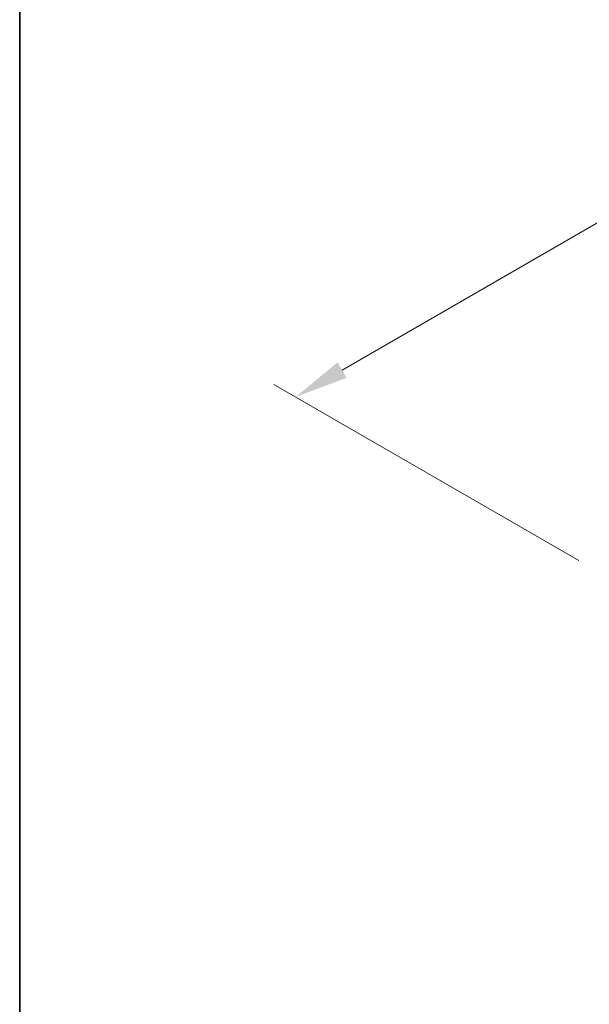
# Model space of a CAD drawing. Units: millimetres. Extents: x 0 to 8642, y 0 to 1405.
# Drawn here: x 0 to 132, y 927 to 1156 of the extents above; entities that cross this region are included whole.
import ezdxf

# ---------------------------------------------------------------- set-up
doc = ezdxf.new("R2010")
doc.units = ezdxf.units.MM
doc.header["$LTSCALE"] = 5
doc.layers.get('Defpoints').update_dxf_attribs({"lineweight": 25})
doc.layers.add('Border (ISO)', color=7, linetype='Continuous', lineweight=35)
doc.layers.add('Dimension (ISO)', color=7, linetype='Continuous', lineweight=18)
doc.styles.add('Note Text (TK)', font='MS PGothic.ttf')
doc.dimstyles.new('Default - Method 1b (TK)', dxfattribs={"dimscale": 5, "dimtxt": 2.5, "dimasz": 2.5, "dimexe": 1, "dimexo": 1.5, "dimgap": 1, "dimtad": 1, "dimtoh": 1, "dimrnd": 1e-08, "dimdsep": 46, "dimtxsty": 'Note Text (TK)', "dimcen": 0.09, "dimdle": 5, "dimclrd": 100, "dimclre": 100, "dimclrt": 7, "dimadec": 1, "dimazin": 1, "dimtfac": 1, "dimtmove": 0, "dimatfit": 3, "dimfxl": 1, "dimtolj": 1, "dimlwd": -1, "dimlwe": -1, "dimarcsym": 0})

# ---------------------------------------------------------------- blocks, each defined once
blk = doc.blocks.new('図面枠 tk図枠')
at = {"layer": 'Border (ISO)'}
blk.add_line((14.5, 289), (14.5, 8), dxfattribs=at)
blk = doc.blocks.new('*D13')
at = {"layer": 'Defpoints', "color": 0}
for p in [(297.44, 1202.69), (389.36, 1149.62), (137.42, 1025.63)]:
    blk.add_point(p, dxfattribs=at)
at = {"layer": 'Dimension (ISO)', "color": 100}
for p, q in [((381.86, 1153.95), (292.44, 1205.58)), ((74.92, 1074.22), (286.61, 1196.44)), ((129.92, 1029.96), (59.09, 1070.86))]:
    blk.add_line(p, q, dxfattribs=at)
for points in [[(285.57, 1198.25), (287.65, 1194.64), (297.44, 1202.69)], [(73.88, 1076.02), (75.96, 1072.42), (64.09, 1067.97)]]:
    blk.add_solid(points, dxfattribs=at)
at = {"layer": 'Dimension (ISO)', "color": 7, "insert": (168.04, 1139.64), "char_height": 12.5, "attachment_point": 4, "rotation": 30, "style": 'Note Text (TK)'}
blk.add_mtext('\\A1;{\\Q-30.000;\\W0.816;\\H0.816x;330}', dxfattribs=at)

msp = doc.modelspace()

# ---------------------------------------------------------------- block references
at = {"xscale": 5, "yscale": 5, "zscale": 5}
msp.add_blockref('図面枠 tk図枠', (-72.5, -40), dxfattribs=at)

# ---------------------------------------------------------------- dimensions: what is measured, and where the dimension line sits
at = {"layer": 'Dimension (ISO)', "color": 100}
dim = msp.add_linear_dim(base=(297.4384, 1202.6915), p1=(137.4201, 1025.6342), p2=(389.3623, 1149.6192), angle=210, text='{\\Q-30.000;\\W0.816;\\H0.816x;<>}', dimstyle='Default - Method 1b (TK)', override={"dimgap": 1, "dimtoh": 0, "dimdec": 2, "dimlfac": 1.177811, "dimtol": 0, "dimlim": 0, "dimtp": 0, "dimtm": 0, "dimtdec": 2, "dimtofl": 0, "dimatfit": 1}, dxfattribs=at)
dim.commit()
dim.dimension.update_dxf_attribs({"geometry": '*D13', "text_midpoint": (180.7658, 1135.3305), "dimtype": 160})

doc.saveas('drawing.dxf')
